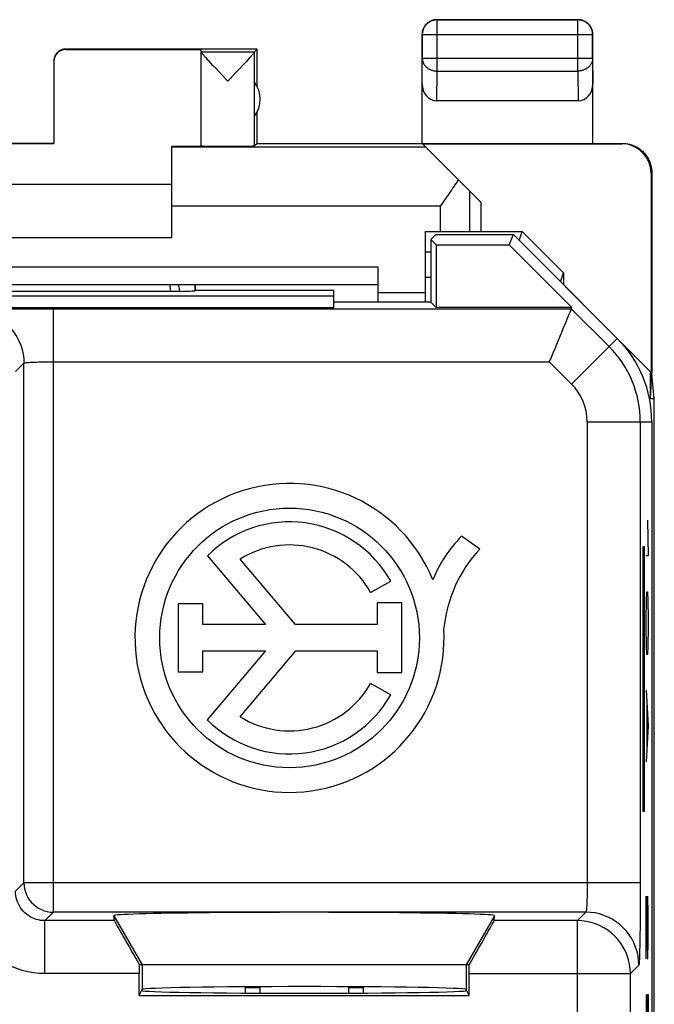
# Model space of a CAD drawing. Units: millimetres. Extents: x 126 to 148.9, y 34.7 to 132.6.
# Drawn here: x 137.9 to 148.6, y 115.9 to 132.6 of the extents above; entities that cross this region are included whole.
import ezdxf

# ---------------------------------------------------------------- set-up
doc = ezdxf.new("R2010")
doc.units = ezdxf.units.MM
doc.header["$LTSCALE"] = 16.335
doc.layers.get('0').update_dxf_attribs({"linetype": 'CONTINUOUS'})
for name, color, linetype in [('ASSI', 7, 'CONTINUOUS'), ('DRAFT', 7, 'CONTINUOUS'), ('INCISIONI_LASER', 7, 'CONTINUOUS'), ('RACCORDO', 7, 'CONTINUOUS'), ('RINTRACCIABILITA', 7, 'CONTINUOUS')]:
    doc.layers.add(name, color=color, linetype=linetype)

msp = doc.modelspace()

# ---------------------------------------------------------------- linework, layer by layer
at = {"color": 250, "linetype": 'CONTINUOUS'}
for p, q in [((144.95, 132.631), (144.954, 132.627)), ((144.954, 131.759), (144.954, 132.627)), ((147.345, 132.627), (144.954, 132.627)), ((147.35, 132.631), (147.345, 132.627)), ((147.345, 131.759), (147.345, 132.627)), ((144.7, 132.381), (144.704, 132.377)), ((144.704, 132.377), (144.704, 131.975)), ((144.704, 132.377), (147.595, 132.377)), ((147.6, 132.381), (147.595, 132.377)), ((147.595, 131.975), (147.595, 132.377)), ((138.65, 132.131), (138.65, 132.125)), ((140.95, 132.087), (141.856, 132.087)), ((141.856, 130.487), (141.856, 132.085)), ((144.7, 131.542), (144.704, 131.975)), ((144.704, 131.975), (147.595, 131.975)), ((147.595, 131.975), (147.6, 131.542)), ((144.949, 131.254), (144.954, 131.759)), ((144.954, 131.759), (147.345, 131.759)), ((147.345, 131.759), (147.35, 131.254)), ((144.767, 130.464), (140.45, 130.464)), ((148.1, 130.531), (148.091, 130.525)), ((148.6, 130.031), (148.591, 130.025)), ((145.508, 129.723), (145.508, 129.031)), ((145.008, 129.464), (140.45, 129.464)), ((145.008, 129.464), (145.008, 129.031)), ((138.441, 117.472), (138.441, 127.721)), ((138.441, 127.721), (147.233, 127.721)), ((147.233, 127.721), (147.876, 127.078)), ((147.239, 126.442), (148.014, 127.217)), ((137.798, 126.653), (137.941, 126.797)), ((137.941, 117.972), (137.941, 126.797)), ((138.441, 126.821), (146.86, 126.821)), ((146.86, 126.821), (147.239, 126.442)), ((147.504, 125.803), (147.504, 117.972)), ((147.504, 125.803), (148.6, 125.803)), ((148.404, 125.803), (148.404, 117.972)), ((137.941, 117.972), (137.798, 117.829)), ((148.404, 117.972), (137.941, 117.972)), ((138.441, 117.472), (138.298, 117.329)), ((147.48, 117.472), (138.441, 117.472)), ((139.469, 117.413), (139.95, 116.581)), ((145.93, 117.413), (145.45, 116.581)), ((147.48, 117.472), (147.337, 117.329)), ((138.298, 116.429), (138.298, 117.329)), ((139.476, 117.329), (138.298, 117.329)), ((147.337, 117.329), (145.924, 117.329)), ((147.337, 112.443), (147.337, 117.329)), ((139.95, 116.581), (139.95, 116.16)), ((145.45, 116.581), (145.45, 116.16)), ((148.38, 116.573), (148.236, 116.429)), ((139.9, 116.429), (138.298, 116.429)), ((145.5, 116.429), (148.236, 116.429)), ((148.236, 110.813), (148.236, 116.429))]:
    msp.add_line(p, q, dxfattribs=at)
at = {"color": 7, "linetype": 'CONTINUOUS'}
for p, q in [((144.95, 132.631), (147.35, 132.631)), ((144.7, 130.531), (144.7, 132.381)), ((147.6, 130.531), (147.6, 132.381)), ((141.9, 132.131), (138.65, 132.131)), ((138.65, 132.125), (140.95, 132.125)), ((140.95, 130.487), (140.95, 132.125)), ((141.856, 132.087), (141.9, 132.131)), ((141.9, 131.499), (141.9, 132.131)), ((141.06, 131.951), (141.038, 131.976)), ((141.085, 131.924), (141.06, 131.951)), ((141.745, 131.95), (141.72, 131.923)), ((141.767, 131.975), (141.745, 131.95)), ((141.787, 131.996), (141.767, 131.975)), ((138.45, 131.925), (138.45, 130.526)), ((141.113, 131.894), (141.085, 131.924)), ((141.144, 131.86), (141.113, 131.894)), ((141.197, 131.805), (141.144, 131.86)), ((141.255, 131.743), (141.197, 131.805)), ((141.608, 131.804), (141.53, 131.721)), ((141.66, 131.859), (141.608, 131.804)), ((141.692, 131.893), (141.66, 131.859)), ((141.72, 131.923), (141.692, 131.893)), ((141.403, 131.587), (141.381, 131.61)), ((141.856, 130.99), (141.856, 131.572)), ((147.35, 131.254), (144.949, 131.254)), ((141.9, 130.531), (141.9, 131.063)), ((138.45, 130.531), (136.45, 130.531)), ((136.45, 130.526), (138.45, 130.526)), ((140.45, 128.931), (140.45, 130.482)), ((141.9, 130.531), (141.856, 130.487)), ((141.9, 130.531), (148.1, 130.531)), ((145.7, 129.531), (144.706, 130.525)), ((144.706, 130.525), (148.091, 130.525)), ((148.591, 130.025), (148.591, 126.639)), ((148.6, 130.031), (148.6, 126.631)), ((140.45, 129.831), (134.45, 129.831)), ((145.7, 129.531), (145.7, 129.031)), ((144.75, 129.031), (146.4, 129.031)), ((144.85, 128.896), (144.935, 128.981)), ((144.935, 128.981), (146.25, 128.981)), ((146.177, 128.807), (146.25, 128.981)), ((148.591, 126.639), (146.25, 128.981)), ((147.1, 128.33), (146.4, 129.031)), ((134.45, 128.931), (140.45, 128.931)), ((144.85, 128.896), (144.85, 127.831)), ((144.939, 128.807), (144.85, 128.896)), ((144.939, 128.807), (144.939, 127.742)), ((144.939, 128.807), (146.177, 128.807)), ((147.242, 127.742), (146.177, 128.807)), ((147.05, 128.181), (147.1, 128.33)), ((147.1, 128.33), (147.1, 128.131)), ((140.847, 128.131), (140.847, 128.028)), ((140.85, 128.031), (140.85, 128.131)), ((131.789, 127.942), (143.2, 127.942)), ((140.451, 128.016), (134.449, 128.016)), ((140.488, 128.016), (140.451, 128.016)), ((140.523, 128.017), (140.488, 128.016)), ((140.555, 128.017), (140.523, 128.017)), ((140.584, 128.017), (140.555, 128.017)), ((140.85, 128.031), (140.847, 128.028)), ((143.2, 128.031), (140.85, 128.031)), ((143.2, 127.742), (143.2, 128.031)), ((144.85, 127.831), (143.2, 127.831)), ((144.85, 127.831), (144.939, 127.742)), ((131.789, 127.742), (143.2, 127.742)), ((147.242, 127.742), (144.939, 127.742)), ((147.233, 127.721), (147.242, 127.742)), ((148.578, 126.19), (148.578, 126.652)), ((148.578, 126.19), (148.6, 126.631)), ((148.643, 126.19), (148.6, 126.622)), ((148.643, 126.19), (148.578, 126.19)), ((148.643, 90.072), (148.643, 126.19)), ((148.6, 125.803), (148.6, 90.459)), ((145.679, 123.64), (145.371, 123.857)), ((141.056, 123.525), (142.041, 122.356)), ((142.553, 122.356), (141.614, 123.471)), ((143.827, 122.904), (144.168, 123.096)), ((140.56, 122.711), (140.56, 121.556)), ((140.979, 122.711), (140.56, 122.711)), ((140.979, 122.356), (140.979, 122.711)), ((143.939, 122.725), (143.939, 122.356)), ((144.356, 122.725), (143.939, 122.725)), ((144.356, 121.543), (144.356, 122.725)), ((142.041, 122.356), (140.979, 122.356)), ((143.939, 122.356), (142.553, 122.356)), ((140.979, 121.556), (140.979, 121.912)), ((140.979, 121.912), (142.041, 121.912)), ((142.041, 121.912), (141.054, 120.74)), ((141.614, 120.792), (142.558, 121.912)), ((142.558, 121.912), (143.939, 121.912)), ((143.939, 121.912), (143.939, 121.543)), ((140.56, 121.556), (140.979, 121.556)), ((143.939, 121.543), (144.356, 121.543)), ((144.168, 121.166), (143.827, 121.358)), ((139.476, 117.329), (139.469, 117.413)), ((145.924, 117.329), (145.93, 117.413)), ((145.499, 116.581), (139.9, 116.581)), ((139.9, 116.06), (139.9, 116.429)), ((145.5, 116.06), (145.5, 116.429)), ((139.9, 116.06), (139.95, 116.16)), ((139.9, 116.06), (145.5, 116.06)), ((141.7, 116.098), (141.7, 116.192)), ((141.7, 116.192), (141.95, 116.192)), ((141.95, 116.097), (141.95, 116.206)), ((143.45, 116.206), (143.45, 116.097)), ((143.45, 116.192), (143.7, 116.192)), ((143.7, 116.192), (143.7, 116.098)), ((145.5, 116.06), (145.45, 116.16))]:
    msp.add_line(p, q, dxfattribs=at)
for points in [[(144.95, 132.631), (144.938, 132.631), (144.926, 132.63), (144.914, 132.629), (144.902, 132.627), (144.891, 132.624), (144.879, 132.621), (144.868, 132.617), (144.857, 132.613), (144.846, 132.608), (144.835, 132.603), (144.825, 132.598), (144.815, 132.591), (144.805, 132.585), (144.795, 132.578), (144.786, 132.57), (144.777, 132.562), (144.769, 132.554), (144.761, 132.545), (144.753, 132.536), (144.746, 132.526), (144.739, 132.516), (144.733, 132.506), (144.728, 132.496), (144.722, 132.485), (144.718, 132.474), (144.713, 132.463), (144.71, 132.451), (144.707, 132.44), (144.704, 132.428), (144.702, 132.417), (144.701, 132.405), (144.7, 132.393), (144.7, 132.381)], [(147.6, 132.381), (147.599, 132.393), (147.599, 132.405), (147.597, 132.417), (147.595, 132.428), (147.593, 132.44), (147.59, 132.451), (147.586, 132.463), (147.582, 132.474), (147.577, 132.485), (147.572, 132.496), (147.566, 132.506), (147.56, 132.516), (147.553, 132.526), (147.546, 132.536), (147.539, 132.545), (147.531, 132.554), (147.522, 132.562), (147.513, 132.57), (147.504, 132.578), (147.495, 132.585), (147.485, 132.591), (147.475, 132.598), (147.464, 132.603), (147.454, 132.608), (147.443, 132.613), (147.432, 132.617), (147.42, 132.621), (147.409, 132.624), (147.397, 132.627), (147.385, 132.629), (147.374, 132.63), (147.362, 132.631), (147.35, 132.631)], [(138.65, 132.131), (138.641, 132.131), (138.632, 132.13), (138.624, 132.129), (138.615, 132.128), (138.606, 132.126), (138.598, 132.124), (138.59, 132.122), (138.581, 132.119), (138.573, 132.116), (138.565, 132.112), (138.557, 132.108), (138.55, 132.104), (138.542, 132.1), (138.535, 132.095), (138.528, 132.09), (138.521, 132.084), (138.515, 132.079), (138.508, 132.072), (138.502, 132.066), (138.497, 132.06), (138.491, 132.053), (138.486, 132.046), (138.481, 132.039), (138.477, 132.031), (138.472, 132.023), (138.468, 132.016), (138.465, 132.008), (138.462, 131.999), (138.459, 131.991), (138.457, 131.983), (138.454, 131.974), (138.453, 131.966), (138.451, 131.957), (138.451, 131.948), (138.45, 131.94), (138.45, 131.931)], [(141.038, 131.976), (141.018, 131.997), (141.009, 132.007), (141.001, 132.016), (140.994, 132.025), (140.987, 132.033), (140.981, 132.04), (140.976, 132.047), (140.971, 132.053), (140.966, 132.058), (140.962, 132.063), (140.959, 132.068), (140.956, 132.072), (140.954, 132.076), (140.952, 132.079), (140.951, 132.081), (140.95, 132.084), (140.95, 132.085)], [(141.856, 132.085), (141.855, 132.083), (141.855, 132.081), (141.853, 132.078), (141.851, 132.075), (141.849, 132.072), (141.846, 132.067), (141.843, 132.063), (141.839, 132.058), (141.834, 132.052), (141.829, 132.046), (141.824, 132.039), (141.817, 132.032), (141.811, 132.024), (141.803, 132.015), (141.795, 132.006), (141.787, 131.996)], [(141.381, 131.61), (141.317, 131.678), (141.255, 131.743)], [(141.53, 131.721), (141.467, 131.655), (141.446, 131.633), (141.403, 131.587)], [(148.1, 130.531), (148.12, 130.531), (148.14, 130.529), (148.16, 130.527), (148.18, 130.525), (148.2, 130.521), (148.22, 130.517), (148.239, 130.511), (148.258, 130.505), (148.277, 130.499), (148.296, 130.491), (148.314, 130.483), (148.332, 130.474), (148.35, 130.464), (148.367, 130.454), (148.384, 130.443), (148.401, 130.431), (148.416, 130.418), (148.432, 130.405), (148.447, 130.392), (148.461, 130.377), (148.474, 130.363), (148.487, 130.347), (148.5, 130.331), (148.512, 130.315), (148.523, 130.298), (148.533, 130.281), (148.543, 130.263), (148.552, 130.245), (148.56, 130.227), (148.568, 130.208), (148.574, 130.189), (148.58, 130.17), (148.586, 130.151), (148.59, 130.131), (148.594, 130.111), (148.597, 130.091), (148.599, 130.071), (148.6, 130.051), (148.6, 130.031)], [(145.317, 129.914), (145.298, 129.885), (145.279, 129.856), (145.259, 129.826), (145.239, 129.797), (145.219, 129.767), (145.199, 129.737), (145.178, 129.707)], [(145.115, 129.616), (145.051, 129.525), (145.029, 129.495), (145.008, 129.464)], [(145.178, 129.707), (145.136, 129.647), (145.115, 129.616)], [(147.233, 127.721), (147.231, 127.716), (147.226, 127.703), (147.218, 127.684), (147.207, 127.657), (147.193, 127.625), (147.159, 127.542)], [(147.159, 127.542), (147.138, 127.492), (147.092, 127.379)], [(147.092, 127.379), (147.066, 127.317), (147.039, 127.252), (147.011, 127.184), (146.982, 127.114), (146.952, 127.042), (146.921, 126.969), (146.891, 126.895), (146.86, 126.821)]]:
    msp.add_lwpolyline(points, dxfattribs=at)
at = {"color": 250, "linetype": 'CONTINUOUS'}
for points in [[(144.954, 132.627), (144.942, 132.626), (144.93, 132.626), (144.919, 132.624), (144.907, 132.622), (144.895, 132.62), (144.884, 132.617), (144.872, 132.613), (144.861, 132.609), (144.85, 132.604), (144.84, 132.599), (144.829, 132.593), (144.819, 132.587), (144.809, 132.58), (144.8, 132.573), (144.79, 132.566), (144.782, 132.558), (144.773, 132.549), (144.765, 132.54), (144.758, 132.531), (144.75, 132.522), (144.744, 132.512), (144.738, 132.502), (144.732, 132.491), (144.727, 132.481), (144.722, 132.47), (144.718, 132.458), (144.714, 132.447), (144.711, 132.436), (144.709, 132.424), (144.707, 132.412), (144.705, 132.4), (144.704, 132.389), (144.704, 132.377)], [(147.595, 132.377), (147.595, 132.389), (147.594, 132.4), (147.593, 132.412), (147.591, 132.424), (147.588, 132.436), (147.585, 132.447), (147.582, 132.458), (147.577, 132.47), (147.573, 132.481), (147.568, 132.491), (147.562, 132.502), (147.556, 132.512), (147.549, 132.522), (147.542, 132.531), (147.534, 132.54), (147.526, 132.549), (147.518, 132.558), (147.509, 132.566), (147.5, 132.573), (147.49, 132.58), (147.481, 132.587), (147.47, 132.593), (147.46, 132.599), (147.449, 132.604), (147.438, 132.609), (147.427, 132.613), (147.416, 132.617), (147.404, 132.62), (147.393, 132.622), (147.381, 132.624), (147.369, 132.626), (147.357, 132.626), (147.345, 132.627)], [(144.704, 131.975), (144.704, 131.965), (144.705, 131.955), (144.707, 131.945), (144.709, 131.934), (144.711, 131.924), (144.714, 131.915), (144.718, 131.905), (144.722, 131.895), (144.727, 131.886), (144.732, 131.876), (144.738, 131.867), (144.744, 131.859), (144.751, 131.85), (144.758, 131.842), (144.765, 131.834), (144.773, 131.826), (144.782, 131.819), (144.791, 131.812), (144.8, 131.805), (144.809, 131.799), (144.819, 131.793), (144.829, 131.788), (144.84, 131.783), (144.85, 131.779), (144.861, 131.775), (144.872, 131.771), (144.884, 131.768), (144.895, 131.765), (144.907, 131.763), (144.919, 131.761), (144.93, 131.76), (144.942, 131.759), (144.954, 131.759)], [(147.595, 131.975), (147.595, 131.965), (147.594, 131.955), (147.593, 131.945), (147.591, 131.934), (147.588, 131.924), (147.585, 131.915), (147.581, 131.905), (147.577, 131.895), (147.573, 131.886), (147.567, 131.876), (147.562, 131.867), (147.555, 131.859), (147.549, 131.85), (147.542, 131.842), (147.534, 131.834), (147.526, 131.826), (147.518, 131.819), (147.509, 131.812), (147.5, 131.805), (147.49, 131.799), (147.48, 131.793), (147.47, 131.788), (147.46, 131.783), (147.449, 131.779), (147.438, 131.775), (147.427, 131.771), (147.416, 131.768), (147.404, 131.765), (147.393, 131.763), (147.381, 131.761), (147.369, 131.76), (147.357, 131.759), (147.345, 131.759)], [(140.413, 128.131), (140.417, 128.106), (140.425, 128.061), (140.432, 128.016)], [(140.561, 128.131), (140.565, 128.111), (140.575, 128.064), (140.584, 128.017)], [(137.041, 127.697), (137.047, 127.699), (137.06, 127.7), (137.081, 127.702), (137.11, 127.704), (137.145, 127.706), (137.188, 127.707), (137.237, 127.709), (137.294, 127.71), (137.356, 127.712), (137.424, 127.713), (137.498, 127.714), (137.577, 127.716), (137.661, 127.717), (137.749, 127.718), (137.841, 127.718), (137.936, 127.719), (138.034, 127.72), (138.134, 127.72), (138.235, 127.721), (138.337, 127.721), (138.441, 127.721)], [(137.041, 127.697), (137.12, 127.693), (137.198, 127.683), (137.274, 127.666), (137.349, 127.642), (137.422, 127.612), (137.491, 127.576), (137.557, 127.534), (137.62, 127.486), (137.678, 127.433), (137.731, 127.375), (137.778, 127.313), (137.821, 127.247), (137.857, 127.177), (137.887, 127.105), (137.91, 127.03), (137.927, 126.953), (137.938, 126.875), (137.941, 126.797)], [(137.941, 126.797), (137.943, 126.799), (137.948, 126.801), (137.955, 126.802), (137.966, 126.804), (137.978, 126.806), (137.993, 126.807), (138.011, 126.809), (138.031, 126.811), (138.053, 126.812), (138.078, 126.813), (138.104, 126.815), (138.132, 126.816), (138.162, 126.817), (138.194, 126.818), (138.226, 126.819), (138.26, 126.819), (138.295, 126.82), (138.331, 126.82), (138.368, 126.821), (138.404, 126.821), (138.441, 126.821)], [(137.941, 117.972), (137.944, 117.92), (137.952, 117.868), (137.966, 117.818), (137.984, 117.769), (138.008, 117.722), (138.037, 117.679), (138.07, 117.638), (138.107, 117.601), (138.147, 117.568), (138.191, 117.54), (138.238, 117.516), (138.287, 117.497), (138.337, 117.483), (138.389, 117.475), (138.441, 117.472)], [(147.504, 117.972), (147.504, 117.936), (147.504, 117.899), (147.504, 117.862), (147.503, 117.827), (147.502, 117.792), (147.502, 117.758), (147.501, 117.725), (147.5, 117.694), (147.499, 117.664), (147.498, 117.635), (147.496, 117.609), (147.495, 117.585), (147.494, 117.562), (147.492, 117.542), (147.491, 117.525), (147.489, 117.51), (147.487, 117.497), (147.485, 117.487), (147.484, 117.479), (147.482, 117.474), (147.48, 117.472)], [(148.404, 117.972), (148.404, 117.869), (148.404, 117.766), (148.403, 117.665), (148.403, 117.565), (148.402, 117.467), (148.402, 117.372), (148.401, 117.28), (148.4, 117.192), (148.399, 117.108), (148.398, 117.03), (148.396, 116.955), (148.395, 116.887), (148.394, 116.825), (148.392, 116.769), (148.39, 116.719), (148.389, 116.677), (148.387, 116.641), (148.385, 116.613), (148.384, 116.592), (148.382, 116.578), (148.38, 116.573)], [(138.298, 117.329), (138.26, 117.33), (138.223, 117.334), (138.186, 117.341), (138.15, 117.351), (138.115, 117.363), (138.08, 117.378), (138.047, 117.396), (138.016, 117.416), (137.986, 117.438), (137.957, 117.462), (137.931, 117.489), (137.907, 117.517), (137.884, 117.547), (137.864, 117.579), (137.847, 117.612), (137.832, 117.646), (137.82, 117.681), (137.81, 117.718), (137.803, 117.754), (137.799, 117.792), (137.798, 117.829)], [(138.298, 116.429), (138.199, 116.433), (138.102, 116.443), (138.006, 116.46), (137.912, 116.483), (137.819, 116.514), (137.729, 116.55), (137.641, 116.593), (137.556, 116.641), (137.476, 116.696), (137.399, 116.756), (137.326, 116.821), (137.258, 116.891), (137.196, 116.965), (137.138, 117.044), (137.087, 117.127), (137.041, 117.212), (137.001, 117.302), (136.967, 117.393), (136.94, 117.486), (136.92, 117.581), (136.906, 117.677)], [(148.38, 116.573), (148.377, 116.651), (148.366, 116.729), (148.349, 116.805), (148.326, 116.88), (148.296, 116.953), (148.259, 117.022), (148.217, 117.089), (148.169, 117.151), (148.116, 117.209), (148.058, 117.262), (147.996, 117.31), (147.93, 117.352), (147.86, 117.388), (147.788, 117.418), (147.713, 117.442), (147.636, 117.459), (147.559, 117.469), (147.48, 117.472)], [(148.236, 116.429), (148.233, 116.508), (148.223, 116.586), (148.206, 116.662), (148.182, 116.737), (148.152, 116.81), (148.115, 116.88), (148.073, 116.946), (148.025, 117.008), (147.972, 117.066), (147.914, 117.119), (147.852, 117.167), (147.785, 117.209), (147.715, 117.245), (147.643, 117.275), (147.568, 117.299), (147.492, 117.315), (147.414, 117.326), (147.337, 117.329)]]:
    msp.add_lwpolyline(points, dxfattribs=at)
at = {"color": 7, "linetype": 'CONTINUOUS'}
msp.add_circle((142.45, 122.131), 2.204, dxfattribs=at)
for centre, radius, start, end in [((141.45, 131.281), 0.5, 324.3638, 35.6362), ((146.6, 125.803), 2, 0, 45), ((142.45, 122.131), 2.624, 22.0885, 3.4297), ((142.45, 122.131), 1.971, 29.3041, 134.9958), ((147.017, 122.236), 2.311, 135.4349, 157.5659), ((142.45, 122.131), 1.579, 29.3041, 121.9733), ((147.396, 122.052), 2.339, 137.2313, 174.2013), ((142.45, 122.131), 1.579, 238.0267, 330.6959), ((142.45, 122.131), 1.971, 224.9003, 330.6959)]:
    msp.add_arc(centre, radius, start, end, dxfattribs=at)
at = {"color": 250, "linetype": 'CONTINUOUS'}
for radius in [1.804, 0.904]:
    msp.add_arc((146.6, 125.803), radius, 0, 45, dxfattribs=at)
at = {"color": 7, "linetype": 'CONTINUOUS'}
for centre, major_axis, ratio, start_param, end_param in [((138.65, 131.925), (0, 0.2), 0.999983, 0, 1.570796), ((141.856, 131.587), (0, 0.5), 0.005818, 0.005818, 0.099349), ((144.95, 131.542), (0.003, 0.289), 0.866014, -4.700754, -3.132866), ((147.35, 131.542), (-0.003, 0.289), 0.866014, -3.150319, -1.582432), ((139.95, 130.487), (1, 0), 0.005818, -1.047198, 0), ((141.403, 130.487), (0.453, 0), 0.005818, 3.141593, 6.277368), ((148.091, 130.025), (-0.416, -0.277), 0.999945, 2.553622, 4.124368), ((139.85, 128.029), (1, 0), 0.017453, -0.74672, -0.080338), ((142.7, 117.414), (3.23, 0), 0.017456, -0.001351, 3.142944), ((139.996, 116.429), (-0.52, 0.9), 0.006545, 0.013674, 1.397319), ((145.404, 116.429), (0.52, 0.9), 0.006545, -1.397319, -0.013674), ((139.908, 116.429), (0, 0.9), 0.008727, 1.401098, 1.570796), ((145.492, 116.429), (0, 0.9), 0.008727, -1.570796, -1.401098), ((142.7, 116.143), (2.758, 0), 0.017455, 3.141593, 6.283185), ((142.7, 116.16), (2.75, 0), 0.017455, 6.291912, 9.416051)]:
    msp.add_ellipse(centre, major_axis=major_axis, ratio=ratio, start_param=start_param, end_param=end_param, dxfattribs=at)
at = {"layer": 'ASSI', "color": 7, "linetype": 'CONTINUOUS'}
for p, q in [((140.85, 128.031), (140.847, 128.028)), ((145.679, 123.64), (145.371, 123.857)), ((141.056, 123.525), (142.041, 122.356)), ((142.553, 122.356), (141.614, 123.471)), ((143.827, 122.904), (144.168, 123.096)), ((140.56, 122.711), (140.56, 121.556)), ((140.979, 122.711), (140.56, 122.711)), ((140.979, 122.356), (140.979, 122.711)), ((143.939, 122.725), (143.939, 122.356)), ((144.356, 122.725), (143.939, 122.725)), ((144.356, 121.543), (144.356, 122.725)), ((142.041, 122.356), (140.979, 122.356)), ((143.939, 122.356), (142.553, 122.356)), ((140.979, 121.556), (140.979, 121.912)), ((140.979, 121.912), (142.041, 121.912)), ((142.041, 121.912), (141.054, 120.74)), ((141.614, 120.792), (142.558, 121.912)), ((142.558, 121.912), (143.939, 121.912)), ((143.939, 121.912), (143.939, 121.543)), ((140.56, 121.556), (140.979, 121.556)), ((143.939, 121.543), (144.356, 121.543)), ((144.168, 121.166), (143.827, 121.358))]:
    msp.add_line(p, q, dxfattribs=at)
msp.add_circle((142.45, 122.131), 2.204, dxfattribs=at)
for centre, radius, start, end in [((142.45, 122.131), 2.624, 22.0885, 3.4297), ((142.45, 122.131), 1.971, 29.3041, 134.9958), ((147.017, 122.236), 2.311, 135.4349, 157.5659), ((142.45, 122.131), 1.579, 29.3041, 121.9733), ((147.396, 122.052), 2.339, 137.2313, 174.2013), ((142.45, 122.131), 1.579, 238.0267, 330.6959), ((142.45, 122.131), 1.971, 224.9003, 330.6959)]:
    msp.add_arc(centre, radius, start, end, dxfattribs=at)
at = {"layer": 'DRAFT', "color": 7, "linetype": 'CONTINUOUS'}
for p, q in [((144.75, 129.031), (144.75, 127.831)), ((144.85, 128.896), (144.935, 128.981)), ((144.935, 128.981), (146.25, 128.981)), ((146.177, 128.807), (146.25, 128.981)), ((148.014, 127.217), (146.25, 128.981)), ((144.85, 128.896), (144.85, 127.831)), ((144.939, 128.807), (144.85, 128.896)), ((144.939, 128.807), (144.939, 127.742)), ((144.939, 128.807), (146.177, 128.807)), ((147.242, 127.742), (146.177, 128.807)), ((131.789, 127.942), (143.2, 127.942)), ((143.2, 128.031), (140.85, 128.031)), ((143.2, 127.742), (143.2, 128.031)), ((144.75, 127.994), (143.95, 127.994)), ((144.85, 127.831), (143.2, 127.831)), ((144.85, 127.831), (144.939, 127.742)), ((131.789, 127.742), (143.2, 127.742)), ((147.242, 127.742), (144.939, 127.742)), ((148.6, 125.803), (148.6, 90.459)), ((139.9, 116.06), (139.95, 116.16)), ((139.9, 116.06), (145.5, 116.06)), ((145.5, 116.06), (145.45, 116.16))]:
    msp.add_line(p, q, dxfattribs=at)
msp.add_arc((146.6, 125.803), 2, 0, 45, dxfattribs=at)
for centre, major_axis, start_param, end_param in [((142.7, 116.143), (2.758, 0), 3.141593, 6.283185), ((142.7, 116.16), (2.75, 0), 6.291912, 9.416051)]:
    msp.add_ellipse(centre, major_axis=major_axis, ratio=0.017455, start_param=start_param, end_param=end_param, dxfattribs=at)
at = {"layer": 'INCISIONI_LASER', "color": 250, "linetype": 'CONTINUOUS'}
for p, q in [((148.527, 124.131), (148.537, 123.523)), ((148.537, 123.523), (148.504, 123.523)), ((148.508, 122.763), (148.513, 122.915)), ((148.513, 122.915), (148.527, 122.915)), ((148.527, 122.915), (148.532, 122.763)), ((148.504, 122.459), (148.508, 122.763)), ((148.532, 122.763), (148.537, 122.459)), ((148.504, 122.307), (148.504, 122.459)), ((148.537, 122.459), (148.537, 122.307)), ((148.508, 122.003), (148.504, 122.307)), ((148.537, 122.307), (148.532, 122.003)), ((148.513, 121.851), (148.508, 122.003)), ((148.532, 122.003), (148.527, 121.851)), ((148.527, 121.851), (148.513, 121.851)), ((148.504, 121.243), (148.537, 120.635)), ((148.513, 121.04), (148.513, 120.23)), ((148.537, 120.635), (148.504, 120.027)), ((148.504, 117.747), (148.527, 116.683)), ((148.504, 116.683), (148.504, 117.747)), ((148.537, 117.443), (148.53, 117.747)), ((148.537, 116.987), (148.537, 117.443)), ((148.532, 116.683), (148.537, 116.987)), ((148.527, 116.683), (148.532, 116.683)), ((148.504, 116.075), (148.504, 115.467)), ((148.523, 115.467), (148.523, 116.075)), ((148.523, 116.075), (148.537, 116.075)), ((148.537, 116.075), (148.537, 115.163))]:
    msp.add_line(p, q, dxfattribs=at)
at = {"layer": 'RACCORDO', "color": 7, "linetype": 'CONTINUOUS'}
for p, q in [((146.35, 128.881), (146.4, 129.031)), ((143.95, 128.431), (143.95, 127.831)), ((130.95, 128.131), (143.95, 128.131)), ((140.847, 128.131), (140.847, 128.028)), ((140.85, 128.031), (140.85, 128.131)), ((140.451, 128.016), (134.449, 128.016)), ((140.488, 128.016), (140.451, 128.016)), ((140.523, 128.017), (140.488, 128.016)), ((140.555, 128.017), (140.523, 128.017)), ((140.584, 128.017), (140.555, 128.017)), ((147.233, 127.721), (147.242, 127.742)), ((139.476, 117.329), (139.469, 117.413)), ((145.924, 117.329), (145.93, 117.413)), ((139.95, 116.581), (139.9, 116.581)), ((145.499, 116.581), (145.45, 116.581)), ((139.9, 116.06), (139.9, 116.429)), ((145.5, 116.06), (145.5, 116.429))]:
    msp.add_line(p, q, dxfattribs=at)
at = {"layer": 'RACCORDO', "color": 250, "linetype": 'CONTINUOUS'}
for p, q in [((144.85, 128.68), (144.75, 128.68)), ((130.95, 128.431), (143.95, 128.431)), ((144.85, 128.25), (144.75, 128.25)), ((138.441, 117.472), (138.441, 127.721)), ((138.441, 127.721), (147.233, 127.721)), ((147.233, 127.721), (147.876, 127.078)), ((147.239, 126.442), (148.014, 127.217)), ((137.798, 126.653), (137.941, 126.797)), ((137.941, 117.972), (137.941, 126.797)), ((138.441, 126.821), (146.86, 126.821)), ((146.86, 126.821), (147.239, 126.442)), ((147.504, 125.803), (147.504, 117.972)), ((147.504, 125.803), (148.6, 125.803)), ((148.404, 125.803), (148.404, 117.972)), ((137.941, 117.972), (137.798, 117.829)), ((148.404, 117.972), (137.941, 117.972)), ((138.441, 117.472), (138.298, 117.329)), ((147.48, 117.472), (138.441, 117.472)), ((147.48, 117.472), (147.337, 117.329)), ((138.298, 116.429), (138.298, 117.329)), ((139.476, 117.329), (138.298, 117.329)), ((147.337, 117.329), (145.924, 117.329)), ((147.337, 112.443), (147.337, 117.329)), ((148.38, 116.573), (148.236, 116.429)), ((139.9, 116.429), (138.298, 116.429)), ((145.5, 116.429), (148.236, 116.429)), ((148.236, 110.813), (148.236, 116.429))]:
    msp.add_line(p, q, dxfattribs=at)
for points in [[(140.413, 128.131), (140.417, 128.106), (140.425, 128.061), (140.432, 128.016)], [(140.561, 128.131), (140.565, 128.111), (140.575, 128.064), (140.584, 128.017)], [(137.041, 127.697), (137.047, 127.699), (137.06, 127.7), (137.081, 127.702), (137.11, 127.704), (137.145, 127.706), (137.188, 127.707), (137.237, 127.709), (137.294, 127.71), (137.356, 127.712), (137.424, 127.713), (137.498, 127.714), (137.577, 127.716), (137.661, 127.717), (137.749, 127.718), (137.841, 127.718), (137.936, 127.719), (138.034, 127.72), (138.134, 127.72), (138.235, 127.721), (138.337, 127.721), (138.441, 127.721)], [(137.041, 127.697), (137.12, 127.693), (137.198, 127.683), (137.274, 127.666), (137.349, 127.642), (137.422, 127.612), (137.491, 127.576), (137.557, 127.534), (137.62, 127.486), (137.678, 127.433), (137.731, 127.375), (137.778, 127.313), (137.821, 127.247), (137.857, 127.177), (137.887, 127.105), (137.91, 127.03), (137.927, 126.953), (137.938, 126.875), (137.941, 126.797)], [(137.941, 126.797), (137.943, 126.799), (137.948, 126.801), (137.955, 126.802), (137.966, 126.804), (137.978, 126.806), (137.993, 126.807), (138.011, 126.809), (138.031, 126.811), (138.053, 126.812), (138.078, 126.813), (138.104, 126.815), (138.132, 126.816), (138.162, 126.817), (138.194, 126.818), (138.226, 126.819), (138.26, 126.819), (138.295, 126.82), (138.331, 126.82), (138.368, 126.821), (138.404, 126.821), (138.441, 126.821)], [(137.941, 117.972), (137.944, 117.92), (137.952, 117.868), (137.966, 117.818), (137.984, 117.769), (138.008, 117.722), (138.037, 117.679), (138.07, 117.638), (138.107, 117.601), (138.147, 117.568), (138.191, 117.54), (138.238, 117.516), (138.287, 117.497), (138.337, 117.483), (138.389, 117.475), (138.441, 117.472)], [(147.504, 117.972), (147.504, 117.936), (147.504, 117.899), (147.504, 117.862), (147.503, 117.827), (147.502, 117.792), (147.502, 117.758), (147.501, 117.725), (147.5, 117.694), (147.499, 117.664), (147.498, 117.635), (147.496, 117.609), (147.495, 117.585), (147.494, 117.562), (147.492, 117.542), (147.491, 117.525), (147.489, 117.51), (147.487, 117.497), (147.485, 117.487), (147.484, 117.479), (147.482, 117.474), (147.48, 117.472)], [(148.404, 117.972), (148.404, 117.869), (148.404, 117.766), (148.403, 117.665), (148.403, 117.565), (148.402, 117.467), (148.402, 117.372), (148.401, 117.28), (148.4, 117.192), (148.399, 117.108), (148.398, 117.03), (148.396, 116.955), (148.395, 116.887), (148.394, 116.825), (148.392, 116.769), (148.39, 116.719), (148.389, 116.677), (148.387, 116.641), (148.385, 116.613), (148.384, 116.592), (148.382, 116.578), (148.38, 116.573)], [(138.298, 117.329), (138.26, 117.33), (138.223, 117.334), (138.186, 117.341), (138.15, 117.351), (138.115, 117.363), (138.08, 117.378), (138.047, 117.396), (138.016, 117.416), (137.986, 117.438), (137.957, 117.462), (137.931, 117.489), (137.907, 117.517), (137.884, 117.547), (137.864, 117.579), (137.847, 117.612), (137.832, 117.646), (137.82, 117.681), (137.81, 117.718), (137.803, 117.754), (137.799, 117.792), (137.798, 117.829)], [(138.298, 116.429), (138.199, 116.433), (138.102, 116.443), (138.006, 116.46), (137.912, 116.483), (137.819, 116.514), (137.729, 116.55), (137.641, 116.593), (137.556, 116.641), (137.476, 116.696), (137.399, 116.756), (137.326, 116.821), (137.258, 116.891), (137.196, 116.965), (137.138, 117.044), (137.087, 117.127), (137.041, 117.212), (137.001, 117.302), (136.967, 117.393), (136.94, 117.486), (136.92, 117.581), (136.906, 117.677)], [(148.38, 116.573), (148.377, 116.651), (148.366, 116.729), (148.349, 116.805), (148.326, 116.88), (148.296, 116.953), (148.259, 117.022), (148.217, 117.089), (148.169, 117.151), (148.116, 117.209), (148.058, 117.262), (147.996, 117.31), (147.93, 117.352), (147.86, 117.388), (147.788, 117.418), (147.713, 117.442), (147.636, 117.459), (147.559, 117.469), (147.48, 117.472)], [(148.236, 116.429), (148.233, 116.508), (148.223, 116.586), (148.206, 116.662), (148.182, 116.737), (148.152, 116.81), (148.115, 116.88), (148.073, 116.946), (148.025, 117.008), (147.972, 117.066), (147.914, 117.119), (147.852, 117.167), (147.785, 117.209), (147.715, 117.245), (147.643, 117.275), (147.568, 117.299), (147.492, 117.315), (147.414, 117.326), (147.337, 117.329)]]:
    msp.add_lwpolyline(points, dxfattribs=at)
at = {"layer": 'RACCORDO', "color": 7, "linetype": 'CONTINUOUS'}
for points in [[(147.233, 127.721), (147.231, 127.716), (147.226, 127.703), (147.218, 127.684), (147.207, 127.657), (147.193, 127.625), (147.159, 127.542)], [(147.159, 127.542), (147.138, 127.492), (147.092, 127.379)], [(147.092, 127.379), (147.066, 127.317), (147.039, 127.252), (147.011, 127.184), (146.982, 127.114), (146.952, 127.042), (146.921, 126.969), (146.891, 126.895), (146.86, 126.821)]]:
    msp.add_lwpolyline(points, dxfattribs=at)
at = {"layer": 'RACCORDO', "color": 250, "linetype": 'CONTINUOUS'}
for radius in [1.804, 0.904]:
    msp.add_arc((146.6, 125.803), radius, 0, 45, dxfattribs=at)
at = {"layer": 'RACCORDO', "color": 7, "linetype": 'CONTINUOUS'}
for centre, major_axis, ratio, start_param, end_param in [((139.85, 128.029), (1, 0), 0.017453, -0.74672, -0.080338), ((139.996, 116.429), (-0.52, 0.9), 0.006545, 0.013674, 1.397319), ((145.404, 116.429), (0.52, 0.9), 0.006545, -1.397319, -0.013674), ((139.908, 116.429), (0, 0.9), 0.008727, 1.401098, 1.570796), ((145.492, 116.429), (0, 0.9), 0.008727, -1.570796, -1.401098)]:
    msp.add_ellipse(centre, major_axis=major_axis, ratio=ratio, start_param=start_param, end_param=end_param, dxfattribs=at)
at = {"layer": 'RINTRACCIABILITA', "color": 7, "linetype": 'CONTINUOUS'}
for p, q in [((148.451, 119.181), (148.451, 123.681)), ((148.451, 123.681), (148.469, 123.681)), ((148.469, 123.681), (148.469, 119.181)), ((148.469, 119.181), (148.451, 119.181))]:
    msp.add_line(p, q, dxfattribs=at)

doc.saveas('drawing.dxf')
